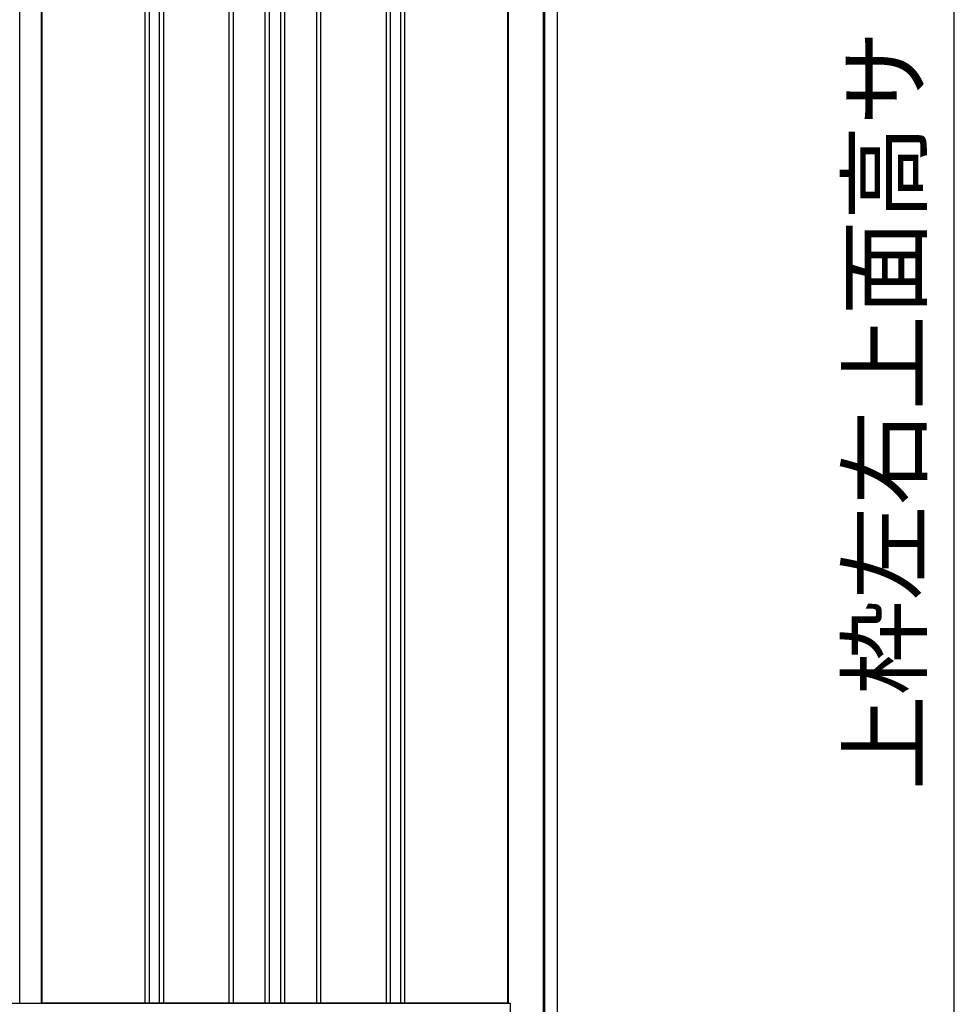
# Model space of a CAD drawing. Extents: x 542 to 20478, y 217 to 14052.
# Drawn here: x 12386 to 13729, y 9484 to 10898 of the extents above; entities that cross this region are included whole.
import ezdxf
from ezdxf.enums import TextEntityAlignment as Align

# ---------------------------------------------------------------- set-up
doc = ezdxf.new("R2010")
doc.units = 0
doc.header["$LTSCALE"] = 50
doc.header["$MEASUREMENT"] = 0
for name, color, linetype in [('SUNPOU', 4, 'CONTINUOUS'), ('下枠側', 2, 'CONTINUOUS'), ('壁パネル', 2, 'CONTINUOUS'), ('柱後', 3, 'CONTINUOUS'), ('間柱', 3, 'CONTINUOUS')]:
    doc.layers.add(name, color=color, linetype=linetype)
doc.styles.add('01', font='ROMANS', dxfattribs={"height": 3, "bigfont": 'BIGFONT'})

msp = doc.modelspace()

# ---------------------------------------------------------------- linework, layer by layer
at = {"layer": 'SUNPOU'}
msp.add_line((13728.6, 9460.7), (13728.6, 11713), dxfattribs=at)
at = {"layer": '下枠側'}
msp.add_line((11716, 9485.7), (13090.6, 9485.7), dxfattribs=at)
at = {"layer": '壁パネル'}
for p, q in [((12417.9, 11582.7), (12417.9, 9485.7)), ((12565.8, 11582.7), (12565.8, 9486.7)), ((12571.8, 11582.7), (12571.8, 9486.7)), ((12586.5, 11582.7), (12586.5, 9486.7)), ((12592.5, 11582.7), (12592.5, 9486.7)), ((12686.6, 11582.7), (12686.6, 9486.7)), ((12692.6, 11582.7), (12692.6, 9486.7)), ((12738.2, 11582.7), (12738.2, 9486.7)), ((12744.2, 11582.7), (12744.2, 9486.7)), ((12760.6, 11582.7), (12760.6, 9486.7)), ((12766.6, 11582.7), (12766.6, 9486.7)), ((12812.2, 11582.7), (12812.2, 9486.7)), ((12818.2, 11582.7), (12818.2, 9486.7)), ((12912.3, 11582.7), (12912.3, 9486.7)), ((12918.3, 11582.7), (12918.3, 9486.7)), ((12933, 11582.7), (12933, 9486.7)), ((12939, 11582.7), (12939, 9486.7)), ((13086.9, 11585.7), (13086.9, 9485.7)), ((13086.9, 9485.7), (12417.9, 9485.7))]:
    msp.add_line(p, q, dxfattribs=at)
at = {"layer": '柱後'}
for p, q in [((13138.6, 9435.7), (13138.6, 11600.7)), ((13140.6, 9435.7), (13140.6, 11600.6)), ((13158.6, 9435.7), (13158.6, 11600)), ((13087.6, 11585.7), (13087.6, 9485.7)), ((13087.6, 9485.7), (13090.6, 9485.7)), ((13090.6, 9485.7), (13090.6, 9446.7))]:
    msp.add_line(p, q, dxfattribs=at)
at = {"layer": '間柱'}
for p, q in [((12386.3, 9485.7), (12386.3, 11582.7)), ((12417.3, 9485.7), (12417.3, 11582.7))]:
    msp.add_line(p, q, dxfattribs=at)

# ---------------------------------------------------------------- texts
at = {"layer": 'SUNPOU', "style": '01'}
msp.add_text('上枠左右上面高サ', height=100, rotation=90, dxfattribs=at).set_placement((13678.6, 10882.9), align=Align.RIGHT)

doc.saveas('drawing.dxf')
